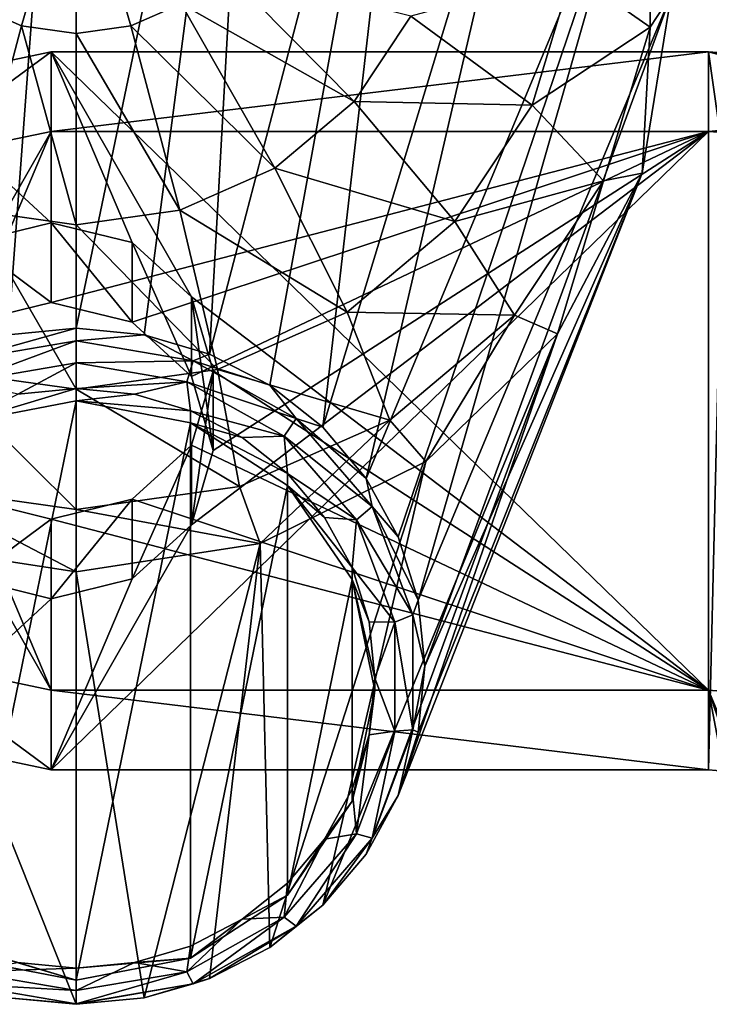
# Model space of a CAD drawing. Units: millimetres. Extents: x -300 to 300, y -508 to 472.
# Drawn here: x -280 to -266, y 405 to 425 of the extents above; entities that cross this region are included whole.
import ezdxf

# ---------------------------------------------------------------- set-up
doc = ezdxf.new("R2010")
doc.units = ezdxf.units.MM
doc.header["$LTSCALE"] = 81.481481
for name, color, linetype in [('527', 7, 'CONTINUOUS'), ('528', 7, 'CONTINUOUS'), ('529', 7, 'CONTINUOUS'), ('530', 7, 'CONTINUOUS'), ('531', 7, 'CONTINUOUS'), ('532', 7, 'CONTINUOUS'), ('533', 7, 'CONTINUOUS'), ('534', 7, 'CONTINUOUS'), ('535', 7, 'CONTINUOUS'), ('577', 7, 'CONTINUOUS'), ('578', 7, 'CONTINUOUS'), ('579', 7, 'CONTINUOUS'), ('580', 7, 'CONTINUOUS'), ('581', 7, 'CONTINUOUS'), ('582', 7, 'CONTINUOUS'), ('583', 7, 'CONTINUOUS'), ('584', 7, 'CONTINUOUS'), ('585', 7, 'CONTINUOUS'), ('586', 7, 'CONTINUOUS'), ('587', 7, 'CONTINUOUS')]:
    doc.layers.add(name, color=color, linetype=linetype)

msp = doc.modelspace()

# ---------------------------------------------------------------- linework, layer by layer
at = {"layer": '527', "color": 253, "linetype": 'Continuous', "true_color": 0x929eac}
for points in [[(-281.296, 416.952, 231.259), (-279, 417.395, 231.148), (-281.296, 406.195, 233.941), (-281.296, 416.952, 231.259)], [(-281.296, 406.195, 233.941), (-279, 417.395, 231.148), (-279, 405.752, 234.052), (-281.296, 406.195, 233.941)], [(-279, 405.752, 234.052), (-279, 417.395, 231.148), (-276.704, 416.952, 231.259), (-279, 405.752, 234.052)], [(-276.704, 406.195, 233.941), (-279, 405.752, 234.052), (-276.704, 416.952, 231.259), (-276.704, 406.195, 233.941)], [(-274.757, 415.69, 231.574), (-276.704, 406.195, 233.941), (-276.704, 416.952, 231.259), (-274.757, 415.69, 231.574)], [(-274.757, 407.457, 233.626), (-276.704, 406.195, 233.941), (-274.757, 415.69, 231.574), (-274.757, 407.457, 233.626)], [(-273.457, 413.801, 232.045), (-274.757, 407.457, 233.626), (-274.757, 415.69, 231.574), (-273.457, 413.801, 232.045)], [(-273.457, 409.346, 233.155), (-274.757, 407.457, 233.626), (-273.457, 413.801, 232.045), (-273.457, 409.346, 233.155)], [(-273, 411.574, 232.6), (-273.457, 409.346, 233.155), (-273.457, 413.801, 232.045), (-273, 411.574, 232.6)]]:
    msp.add_3dface(points, dxfattribs=at)
at = {"layer": '528', "color": 253, "linetype": 'Continuous', "true_color": 0x929eac}
for points in [[(-279, 417.395, 231.148), (-281.296, 416.952, 231.259), (-279, 417.637, 232.119), (-279, 417.395, 231.148)], [(-279, 417.637, 232.119), (-281.296, 416.952, 231.259), (-280.17, 417.525, 232.147), (-279, 417.637, 232.119)], [(-281.296, 406.195, 233.941), (-279, 405.752, 234.052), (-281.296, 406.437, 234.911), (-281.296, 406.195, 233.941)], [(-281.296, 406.437, 234.911), (-279, 405.752, 234.052), (-280.17, 406.106, 234.994), (-281.296, 406.437, 234.911)], [(-280.17, 406.106, 234.994), (-279, 405.752, 234.052), (-279, 405.994, 235.022), (-280.17, 406.106, 234.994)]]:
    msp.add_3dface(points, dxfattribs=at)
at = {"layer": '529', "color": 253, "linetype": 'Continuous', "true_color": 0x929eac}
for points in [[(-279, 417.395, 231.148), (-279, 417.637, 232.119), (-277.83, 417.525, 232.147), (-279, 417.395, 231.148)], [(-276.704, 417.194, 232.229), (-279, 417.395, 231.148), (-277.83, 417.525, 232.147), (-276.704, 417.194, 232.229)], [(-276.704, 416.952, 231.259), (-279, 417.395, 231.148), (-276.704, 417.194, 232.229), (-276.704, 416.952, 231.259)], [(-275.667, 416.656, 232.363), (-276.704, 416.952, 231.259), (-276.704, 417.194, 232.229), (-275.667, 416.656, 232.363)], [(-274.757, 415.69, 231.574), (-276.704, 416.952, 231.259), (-274.758, 415.932, 232.544), (-274.757, 415.69, 231.574)], [(-274.758, 415.932, 232.544), (-276.704, 416.952, 231.259), (-275.667, 416.656, 232.363), (-274.758, 415.932, 232.544)], [(-274.011, 415.05, 232.764), (-274.757, 415.69, 231.574), (-274.758, 415.932, 232.544), (-274.011, 415.05, 232.764)], [(-273.457, 413.801, 232.045), (-274.757, 415.69, 231.574), (-273.457, 414.044, 233.015), (-273.457, 413.801, 232.045)], [(-273.457, 414.044, 233.015), (-274.757, 415.69, 231.574), (-274.011, 415.05, 232.764), (-273.457, 414.044, 233.015)], [(-273.115, 412.951, 233.287), (-273.457, 413.801, 232.045), (-273.457, 414.044, 233.015), (-273.115, 412.951, 233.287)], [(-273, 411.574, 232.6), (-273.457, 413.801, 232.045), (-273, 411.816, 233.57), (-273, 411.574, 232.6)], [(-273, 411.816, 233.57), (-273.457, 413.801, 232.045), (-273.115, 412.951, 233.287), (-273, 411.816, 233.57)], [(-273.115, 410.68, 233.853), (-273, 411.574, 232.6), (-273, 411.816, 233.57), (-273.115, 410.68, 233.853)], [(-273.457, 409.346, 233.155), (-273, 411.574, 232.6), (-273.115, 410.68, 233.853), (-273.457, 409.346, 233.155)], [(-273.457, 409.587, 234.126), (-273.457, 409.346, 233.155), (-273.115, 410.68, 233.853), (-273.457, 409.587, 234.126)], [(-274.011, 408.581, 234.377), (-273.457, 409.346, 233.155), (-273.457, 409.587, 234.126), (-274.011, 408.581, 234.377)], [(-274.757, 407.457, 233.626), (-273.457, 409.346, 233.155), (-274.011, 408.581, 234.377), (-274.757, 407.457, 233.626)], [(-274.758, 407.699, 234.597), (-274.757, 407.457, 233.626), (-274.011, 408.581, 234.377), (-274.758, 407.699, 234.597)], [(-275.667, 406.975, 234.777), (-274.757, 407.457, 233.626), (-274.758, 407.699, 234.597), (-275.667, 406.975, 234.777)], [(-276.704, 406.195, 233.941), (-274.757, 407.457, 233.626), (-275.667, 406.975, 234.777), (-276.704, 406.195, 233.941)], [(-276.704, 406.437, 234.911), (-276.704, 406.195, 233.941), (-275.667, 406.975, 234.777), (-276.704, 406.437, 234.911)], [(-277.83, 406.106, 234.994), (-276.704, 406.195, 233.941), (-276.704, 406.437, 234.911), (-277.83, 406.106, 234.994)], [(-279, 405.752, 234.052), (-276.704, 406.195, 233.941), (-279, 405.994, 235.022), (-279, 405.752, 234.052)], [(-279, 405.994, 235.022), (-276.704, 406.195, 233.941), (-277.83, 406.106, 234.994), (-279, 405.994, 235.022)]]:
    msp.add_3dface(points, dxfattribs=at)
at = {"layer": '530', "color": 253, "linetype": 'Continuous', "true_color": 0x929eac}
for points in [[(-282.693, 436.58, 285.915), (-279, 437.147, 285.773), (-280.366, 418.719, 232.88), (-282.693, 436.58, 285.915)], [(-279, 437.147, 285.773), (-279, 418.85, 232.847), (-280.366, 418.719, 232.88), (-279, 437.147, 285.773)], [(-279, 413.957, 291.555), (-282.693, 414.524, 291.414), (-279, 405.265, 236.234), (-279, 413.957, 291.555)], [(-279, 405.265, 236.234), (-282.693, 414.524, 291.414), (-280.366, 405.396, 236.202), (-279, 405.265, 236.234)]]:
    msp.add_3dface(points, dxfattribs=at)
at = {"layer": '531', "color": 253, "linetype": 'Continuous', "true_color": 0x929eac}
for points in [[(-279, 418.85, 232.847), (-279, 437.147, 285.773), (-275.307, 436.58, 285.915), (-279, 418.85, 232.847)], [(-279, 418.85, 232.847), (-275.307, 436.58, 285.915), (-277.634, 418.719, 232.88), (-279, 418.85, 232.847)], [(-277.634, 418.719, 232.88), (-275.307, 436.58, 285.915), (-276.321, 418.332, 232.976), (-277.634, 418.719, 232.88)], [(-275.307, 436.58, 285.915), (-271.976, 434.933, 286.326), (-276.321, 418.332, 232.976), (-275.307, 436.58, 285.915)], [(-276.321, 418.332, 232.976), (-271.976, 434.933, 286.326), (-275.111, 417.705, 233.133), (-276.321, 418.332, 232.976)], [(-275.111, 417.705, 233.133), (-271.976, 434.933, 286.326), (-274.05, 416.86, 233.343), (-275.111, 417.705, 233.133)], [(-271.976, 434.933, 286.326), (-269.332, 432.367, 286.965), (-274.05, 416.86, 233.343), (-271.976, 434.933, 286.326)], [(-274.05, 416.86, 233.343), (-269.332, 432.367, 286.965), (-273.18, 415.831, 233.6), (-274.05, 416.86, 233.343)], [(-269.332, 432.367, 286.965), (-267.635, 429.135, 287.771), (-273.18, 415.831, 233.6), (-269.332, 432.367, 286.965)], [(-273.18, 415.831, 233.6), (-267.635, 429.135, 287.771), (-272.533, 414.657, 233.893), (-273.18, 415.831, 233.6)], [(-272.533, 414.657, 233.893), (-267.635, 429.135, 287.771), (-272.135, 413.383, 234.21), (-272.533, 414.657, 233.893)], [(-267.635, 429.135, 287.771), (-267.05, 425.552, 288.664), (-272.135, 413.383, 234.21), (-267.635, 429.135, 287.771)], [(-272.135, 413.383, 234.21), (-267.05, 425.552, 288.664), (-272, 412.057, 234.541), (-272.135, 413.383, 234.21)], [(-267.05, 425.552, 288.664), (-267.635, 421.969, 289.558), (-272, 412.057, 234.541), (-267.05, 425.552, 288.664)], [(-267.635, 421.969, 289.558), (-269.332, 418.737, 290.364), (-272.533, 409.458, 235.189), (-267.635, 421.969, 289.558)], [(-272.135, 410.732, 234.871), (-267.635, 421.969, 289.558), (-272.533, 409.458, 235.189), (-272.135, 410.732, 234.871)], [(-272, 412.057, 234.541), (-267.635, 421.969, 289.558), (-272.135, 410.732, 234.871), (-272, 412.057, 234.541)], [(-269.332, 418.737, 290.364), (-271.976, 416.171, 291.003), (-274.05, 407.255, 235.738), (-269.332, 418.737, 290.364)], [(-273.18, 408.284, 235.481), (-269.332, 418.737, 290.364), (-274.05, 407.255, 235.738), (-273.18, 408.284, 235.481)], [(-272.533, 409.458, 235.189), (-269.332, 418.737, 290.364), (-273.18, 408.284, 235.481), (-272.533, 409.458, 235.189)], [(-271.976, 416.171, 291.003), (-275.307, 414.524, 291.414), (-275.111, 406.41, 235.949), (-271.976, 416.171, 291.003)], [(-274.05, 407.255, 235.738), (-271.976, 416.171, 291.003), (-275.111, 406.41, 235.949), (-274.05, 407.255, 235.738)], [(-275.307, 414.524, 291.414), (-279, 413.957, 291.555), (-277.634, 405.396, 236.202), (-275.307, 414.524, 291.414)], [(-276.321, 405.782, 236.105), (-275.307, 414.524, 291.414), (-277.634, 405.396, 236.202), (-276.321, 405.782, 236.105)], [(-275.111, 406.41, 235.949), (-275.307, 414.524, 291.414), (-276.321, 405.782, 236.105), (-275.111, 406.41, 235.949)], [(-279, 413.957, 291.555), (-279, 405.265, 236.234), (-277.634, 405.396, 236.202), (-279, 413.957, 291.555)]]:
    msp.add_3dface(points, dxfattribs=at)
at = {"layer": '532', "color": 253, "linetype": 'Continuous', "true_color": 0x929eac}
for points in [[(-281.107, 425.372, 301.496), (-280.098, 424.925, 301.607), (-279, 428.711, 301.334), (-281.107, 425.372, 301.496)], [(-280.098, 424.925, 301.607), (-279, 424.772, 301.645), (-279, 428.711, 301.334), (-280.098, 424.925, 301.607)], [(-281.107, 425.372, 301.496), (-281.08, 421.221, 300.582), (-280.098, 424.925, 301.607), (-281.107, 425.372, 301.496)], [(-281.08, 421.221, 300.582), (-279, 420.931, 300.654), (-280.098, 424.925, 301.607), (-281.08, 421.221, 300.582)], [(-280.098, 424.925, 301.607), (-279, 420.931, 300.654), (-279, 424.772, 301.645), (-280.098, 424.925, 301.607)], [(-281.835, 418.019, 298.365), (-279, 417.623, 298.464), (-281.08, 421.221, 300.582), (-281.835, 418.019, 298.365)], [(-281.08, 421.221, 300.582), (-279, 417.623, 298.464), (-279, 420.931, 300.654), (-281.08, 421.221, 300.582)], [(-282.28, 415.668, 295.201), (-279, 415.21, 295.315), (-281.835, 418.019, 298.365), (-282.28, 415.668, 295.201)], [(-281.835, 418.019, 298.365), (-279, 415.21, 295.315), (-279, 417.623, 298.464), (-281.835, 418.019, 298.365)], [(-282.693, 414.524, 291.414), (-279, 413.957, 291.555), (-282.28, 415.668, 295.201), (-282.693, 414.524, 291.414)], [(-282.28, 415.668, 295.201), (-279, 413.957, 291.555), (-279, 415.21, 295.315), (-282.28, 415.668, 295.201)]]:
    msp.add_3dface(points, dxfattribs=at)
at = {"layer": '533', "color": 253, "linetype": 'Continuous', "true_color": 0x929eac}
for points in [[(-279, 428.711, 301.334), (-279, 424.772, 301.645), (-277.902, 424.925, 301.607), (-279, 428.711, 301.334)], [(-276.893, 425.372, 301.496), (-279, 428.711, 301.334), (-277.902, 424.925, 301.607), (-276.893, 425.372, 301.496)], [(-267.475, 424.9, 292.899), (-267.475, 428.116, 292.097), (-269.038, 425.999, 296.376), (-267.475, 424.9, 292.899)], [(-267.475, 424.9, 292.899), (-267.05, 425.552, 288.664), (-267.475, 428.116, 292.097), (-267.475, 424.9, 292.899)], [(-276.055, 426.077, 301.32), (-276.893, 425.372, 301.496), (-273.419, 423.404, 300.037), (-276.055, 426.077, 301.32)], [(-276.055, 426.077, 301.32), (-273.419, 423.404, 300.037), (-272.283, 425.119, 299.61), (-276.055, 426.077, 301.32)], [(-269.845, 423.332, 297.041), (-269.038, 425.999, 296.376), (-272.283, 425.119, 299.61), (-269.845, 423.332, 297.041)], [(-269.845, 423.332, 297.041), (-267.475, 424.9, 292.899), (-269.038, 425.999, 296.376), (-269.845, 423.332, 297.041)], [(-267.635, 421.969, 289.558), (-267.05, 425.552, 288.664), (-267.475, 424.9, 292.899), (-267.635, 421.969, 289.558)], [(-276.893, 425.372, 301.496), (-277.902, 424.925, 301.607), (-275.008, 422.068, 300.37), (-276.893, 425.372, 301.496)], [(-276.893, 425.372, 301.496), (-275.008, 422.068, 300.37), (-273.419, 423.404, 300.037), (-276.893, 425.372, 301.496)], [(-273.419, 423.404, 300.037), (-269.845, 423.332, 297.041), (-272.283, 425.119, 299.61), (-273.419, 423.404, 300.037)], [(-277.902, 424.925, 301.607), (-279, 424.772, 301.645), (-276.92, 421.221, 300.582), (-277.902, 424.925, 301.607)], [(-277.902, 424.925, 301.607), (-276.92, 421.221, 300.582), (-275.008, 422.068, 300.37), (-277.902, 424.925, 301.607)], [(-268.409, 421.815, 293.668), (-267.475, 424.9, 292.899), (-269.845, 423.332, 297.041), (-268.409, 421.815, 293.668)], [(-268.409, 421.815, 293.668), (-267.635, 421.969, 289.558), (-267.475, 424.9, 292.899), (-268.409, 421.815, 293.668)], [(-279, 424.772, 301.645), (-279, 420.931, 300.654), (-276.92, 421.221, 300.582), (-279, 424.772, 301.645)], [(-275.008, 422.068, 300.37), (-271.394, 420.993, 297.624), (-273.419, 423.404, 300.037), (-275.008, 422.068, 300.37)], [(-271.394, 420.993, 297.624), (-269.845, 423.332, 297.041), (-273.419, 423.404, 300.037), (-271.394, 420.993, 297.624)], [(-271.394, 420.993, 297.624), (-268.409, 421.815, 293.668), (-269.845, 423.332, 297.041), (-271.394, 420.993, 297.624)], [(-276.92, 421.221, 300.582), (-273.559, 419.173, 298.078), (-275.008, 422.068, 300.37), (-276.92, 421.221, 300.582)], [(-273.559, 419.173, 298.078), (-271.394, 420.993, 297.624), (-275.008, 422.068, 300.37), (-273.559, 419.173, 298.078)], [(-269.332, 418.737, 290.364), (-267.635, 421.969, 289.558), (-268.409, 421.815, 293.668), (-269.332, 418.737, 290.364)], [(-270.2, 419.11, 294.343), (-268.409, 421.815, 293.668), (-271.394, 420.993, 297.624), (-270.2, 419.11, 294.343)], [(-270.2, 419.11, 294.343), (-269.332, 418.737, 290.364), (-268.409, 421.815, 293.668), (-270.2, 419.11, 294.343)], [(-279, 420.931, 300.654), (-276.165, 418.019, 298.365), (-276.92, 421.221, 300.582), (-279, 420.931, 300.654)], [(-276.165, 418.019, 298.365), (-273.559, 419.173, 298.078), (-276.92, 421.221, 300.582), (-276.165, 418.019, 298.365)], [(-279, 420.931, 300.654), (-279, 417.623, 298.464), (-276.165, 418.019, 298.365), (-279, 420.931, 300.654)], [(-273.559, 419.173, 298.078), (-270.2, 419.11, 294.343), (-271.394, 420.993, 297.624), (-273.559, 419.173, 298.078)], [(-276.165, 418.019, 298.365), (-272.705, 417.004, 294.868), (-273.559, 419.173, 298.078), (-276.165, 418.019, 298.365)], [(-272.705, 417.004, 294.868), (-270.2, 419.11, 294.343), (-273.559, 419.173, 298.078), (-272.705, 417.004, 294.868)], [(-272.705, 417.004, 294.868), (-271.976, 416.171, 291.003), (-270.2, 419.11, 294.343), (-272.705, 417.004, 294.868)], [(-271.976, 416.171, 291.003), (-269.332, 418.737, 290.364), (-270.2, 419.11, 294.343), (-271.976, 416.171, 291.003)], [(-279, 417.623, 298.464), (-275.72, 415.668, 295.201), (-276.165, 418.019, 298.365), (-279, 417.623, 298.464)], [(-275.72, 415.668, 295.201), (-272.705, 417.004, 294.868), (-276.165, 418.019, 298.365), (-275.72, 415.668, 295.201)], [(-279, 417.623, 298.464), (-279, 415.21, 295.315), (-275.72, 415.668, 295.201), (-279, 417.623, 298.464)], [(-275.72, 415.668, 295.201), (-275.307, 414.524, 291.414), (-272.705, 417.004, 294.868), (-275.72, 415.668, 295.201)], [(-275.307, 414.524, 291.414), (-271.976, 416.171, 291.003), (-272.705, 417.004, 294.868), (-275.307, 414.524, 291.414)], [(-279, 415.21, 295.315), (-275.307, 414.524, 291.414), (-275.72, 415.668, 295.201), (-279, 415.21, 295.315)], [(-279, 413.957, 291.555), (-275.307, 414.524, 291.414), (-279, 415.21, 295.315), (-279, 413.957, 291.555)]]:
    msp.add_3dface(points, dxfattribs=at)
at = {"layer": '534', "color": 253, "linetype": 'Continuous', "true_color": 0x929eac}
for points in [[(-280.366, 418.719, 232.88), (-279, 418.85, 232.847), (-281.348, 418.197, 232.495), (-280.366, 418.719, 232.88)], [(-281.348, 418.197, 232.495), (-279, 418.85, 232.847), (-279, 418.599, 232.395), (-281.348, 418.197, 232.495)], [(-281.348, 418.197, 232.495), (-279, 418.599, 232.395), (-281.223, 417.774, 232.223), (-281.348, 418.197, 232.495)], [(-281.223, 417.774, 232.223), (-279, 418.599, 232.395), (-279, 418.155, 232.128), (-281.223, 417.774, 232.223)], [(-280.17, 417.525, 232.147), (-281.223, 417.774, 232.223), (-279, 418.155, 232.128), (-280.17, 417.525, 232.147)], [(-279, 417.637, 232.119), (-280.17, 417.525, 232.147), (-279, 418.155, 232.128), (-279, 417.637, 232.119)], [(-280.17, 406.106, 234.994), (-279, 405.994, 235.022), (-281.223, 405.921, 235.178), (-280.17, 406.106, 234.994)], [(-279, 405.994, 235.022), (-279, 405.541, 235.273), (-281.223, 405.921, 235.178), (-279, 405.994, 235.022)], [(-279, 405.541, 235.273), (-281.348, 405.676, 235.617), (-281.223, 405.921, 235.178), (-279, 405.541, 235.273)], [(-279, 405.274, 235.717), (-281.348, 405.676, 235.617), (-279, 405.541, 235.273), (-279, 405.274, 235.717)], [(-279, 405.274, 235.717), (-280.366, 405.396, 236.202), (-281.348, 405.676, 235.617), (-279, 405.274, 235.717)], [(-279, 405.265, 236.234), (-280.366, 405.396, 236.202), (-279, 405.274, 235.717), (-279, 405.265, 236.234)]]:
    msp.add_3dface(points, dxfattribs=at)
at = {"layer": '535', "color": 253, "linetype": 'Continuous', "true_color": 0x929eac}
for points in [[(-279, 418.85, 232.847), (-277.634, 418.719, 232.88), (-279, 418.599, 232.395), (-279, 418.85, 232.847)], [(-279, 418.599, 232.395), (-277.634, 418.719, 232.88), (-276.652, 418.197, 232.495), (-279, 418.599, 232.395)], [(-277.634, 418.719, 232.88), (-276.321, 418.332, 232.976), (-276.652, 418.197, 232.495), (-277.634, 418.719, 232.88)], [(-279, 418.155, 232.128), (-279, 418.599, 232.395), (-276.652, 418.197, 232.495), (-279, 418.155, 232.128)], [(-276.321, 418.332, 232.976), (-275.111, 417.705, 233.133), (-276.652, 418.197, 232.495), (-276.321, 418.332, 232.976)], [(-279, 418.155, 232.128), (-276.652, 418.197, 232.495), (-276.777, 417.774, 232.223), (-279, 418.155, 232.128)], [(-279, 417.637, 232.119), (-279, 418.155, 232.128), (-276.777, 417.774, 232.223), (-279, 417.637, 232.119)], [(-276.652, 418.197, 232.495), (-274.586, 417.04, 232.783), (-276.777, 417.774, 232.223), (-276.652, 418.197, 232.495)], [(-276.652, 418.197, 232.495), (-275.111, 417.705, 233.133), (-274.586, 417.04, 232.783), (-276.652, 418.197, 232.495)], [(-277.83, 417.525, 232.147), (-279, 417.637, 232.119), (-276.777, 417.774, 232.223), (-277.83, 417.525, 232.147)], [(-276.704, 417.194, 232.229), (-277.83, 417.525, 232.147), (-276.777, 417.774, 232.223), (-276.704, 417.194, 232.229)], [(-276.777, 417.774, 232.223), (-274.586, 417.04, 232.783), (-274.822, 416.679, 232.496), (-276.777, 417.774, 232.223)], [(-276.704, 417.194, 232.229), (-276.777, 417.774, 232.223), (-274.822, 416.679, 232.496), (-276.704, 417.194, 232.229)], [(-275.111, 417.705, 233.133), (-274.05, 416.86, 233.343), (-274.586, 417.04, 232.783), (-275.111, 417.705, 233.133)], [(-275.667, 416.656, 232.363), (-276.704, 417.194, 232.229), (-274.822, 416.679, 232.496), (-275.667, 416.656, 232.363)], [(-274.586, 417.04, 232.783), (-273.054, 415.268, 233.225), (-274.822, 416.679, 232.496), (-274.586, 417.04, 232.783)], [(-274.05, 416.86, 233.343), (-273.18, 415.831, 233.6), (-274.586, 417.04, 232.783), (-274.05, 416.86, 233.343)], [(-274.586, 417.04, 232.783), (-273.18, 415.831, 233.6), (-273.054, 415.268, 233.225), (-274.586, 417.04, 232.783)], [(-274.758, 415.932, 232.544), (-275.667, 416.656, 232.363), (-274.822, 416.679, 232.496), (-274.758, 415.932, 232.544)], [(-274.822, 416.679, 232.496), (-273.054, 415.268, 233.225), (-273.371, 415.001, 232.914), (-274.822, 416.679, 232.496)], [(-274.758, 415.932, 232.544), (-274.822, 416.679, 232.496), (-273.371, 415.001, 232.914), (-274.758, 415.932, 232.544)], [(-274.011, 415.05, 232.764), (-274.758, 415.932, 232.544), (-273.371, 415.001, 232.914), (-274.011, 415.05, 232.764)], [(-273.18, 415.831, 233.6), (-272.533, 414.657, 233.893), (-273.054, 415.268, 233.225), (-273.18, 415.831, 233.6)], [(-273.054, 415.268, 233.225), (-272.238, 413.093, 233.767), (-273.371, 415.001, 232.914), (-273.054, 415.268, 233.225)], [(-272.533, 414.657, 233.893), (-272.135, 413.383, 234.21), (-273.054, 415.268, 233.225), (-272.533, 414.657, 233.893)], [(-273.054, 415.268, 233.225), (-272.135, 413.383, 234.21), (-272.238, 413.093, 233.767), (-273.054, 415.268, 233.225)], [(-273.457, 414.044, 233.015), (-274.011, 415.05, 232.764), (-273.371, 415.001, 232.914), (-273.457, 414.044, 233.015)], [(-273.457, 414.044, 233.015), (-273.371, 415.001, 232.914), (-272.599, 412.943, 233.427), (-273.457, 414.044, 233.015)], [(-273.371, 415.001, 232.914), (-272.238, 413.093, 233.767), (-272.599, 412.943, 233.427), (-273.371, 415.001, 232.914)], [(-273.115, 412.951, 233.287), (-273.457, 414.044, 233.015), (-272.599, 412.943, 233.427), (-273.115, 412.951, 233.287)], [(-272.135, 413.383, 234.21), (-272, 412.057, 234.541), (-272.238, 413.093, 233.767), (-272.135, 413.383, 234.21)], [(-273, 411.816, 233.57), (-273.115, 412.951, 233.287), (-272.599, 412.943, 233.427), (-273, 411.816, 233.57)], [(-273, 411.816, 233.57), (-272.599, 412.943, 233.427), (-272.599, 410.753, 233.973), (-273, 411.816, 233.57)], [(-272.238, 413.093, 233.767), (-272.238, 410.78, 234.344), (-272.599, 412.943, 233.427), (-272.238, 413.093, 233.767)], [(-272.599, 412.943, 233.427), (-272.238, 410.78, 234.344), (-272.599, 410.753, 233.973), (-272.599, 412.943, 233.427)], [(-272.238, 413.093, 233.767), (-272, 412.057, 234.541), (-272.238, 410.78, 234.344), (-272.238, 413.093, 233.767)], [(-272, 412.057, 234.541), (-272.135, 410.732, 234.871), (-272.238, 410.78, 234.344), (-272, 412.057, 234.541)], [(-273.115, 410.68, 233.853), (-273, 411.816, 233.57), (-272.599, 410.753, 233.973), (-273.115, 410.68, 233.853)], [(-272.599, 410.753, 233.973), (-273.054, 408.605, 234.886), (-273.371, 408.694, 234.487), (-272.599, 410.753, 233.973)], [(-273.115, 410.68, 233.853), (-272.599, 410.753, 233.973), (-273.371, 408.694, 234.487), (-273.115, 410.68, 233.853)], [(-272.238, 410.78, 234.344), (-273.054, 408.605, 234.886), (-272.599, 410.753, 233.973), (-272.238, 410.78, 234.344)], [(-272.238, 410.78, 234.344), (-272.533, 409.458, 235.189), (-273.054, 408.605, 234.886), (-272.238, 410.78, 234.344)], [(-272.135, 410.732, 234.871), (-272.533, 409.458, 235.189), (-272.238, 410.78, 234.344), (-272.135, 410.732, 234.871)], [(-273.457, 409.587, 234.126), (-273.115, 410.68, 233.853), (-273.371, 408.694, 234.487), (-273.457, 409.587, 234.126)], [(-274.011, 408.581, 234.377), (-273.457, 409.587, 234.126), (-273.371, 408.694, 234.487), (-274.011, 408.581, 234.377)], [(-272.533, 409.458, 235.189), (-273.18, 408.284, 235.481), (-273.054, 408.605, 234.886), (-272.533, 409.458, 235.189)], [(-273.371, 408.694, 234.487), (-274.586, 406.833, 235.328), (-274.822, 407.017, 234.905), (-273.371, 408.694, 234.487)], [(-274.011, 408.581, 234.377), (-273.371, 408.694, 234.487), (-274.822, 407.017, 234.905), (-274.011, 408.581, 234.377)], [(-274.758, 407.699, 234.597), (-274.011, 408.581, 234.377), (-274.822, 407.017, 234.905), (-274.758, 407.699, 234.597)], [(-273.054, 408.605, 234.886), (-274.586, 406.833, 235.328), (-273.371, 408.694, 234.487), (-273.054, 408.605, 234.886)], [(-273.054, 408.605, 234.886), (-274.05, 407.255, 235.738), (-274.586, 406.833, 235.328), (-273.054, 408.605, 234.886)], [(-273.18, 408.284, 235.481), (-274.05, 407.255, 235.738), (-273.054, 408.605, 234.886), (-273.18, 408.284, 235.481)], [(-275.667, 406.975, 234.777), (-274.758, 407.699, 234.597), (-274.822, 407.017, 234.905), (-275.667, 406.975, 234.777)], [(-274.05, 407.255, 235.738), (-275.111, 406.41, 235.949), (-274.586, 406.833, 235.328), (-274.05, 407.255, 235.738)], [(-274.822, 407.017, 234.905), (-276.652, 405.676, 235.617), (-276.777, 405.921, 235.178), (-274.822, 407.017, 234.905)], [(-275.667, 406.975, 234.777), (-274.822, 407.017, 234.905), (-276.777, 405.921, 235.178), (-275.667, 406.975, 234.777)], [(-274.586, 406.833, 235.328), (-276.652, 405.676, 235.617), (-274.822, 407.017, 234.905), (-274.586, 406.833, 235.328)], [(-276.704, 406.437, 234.911), (-275.667, 406.975, 234.777), (-276.777, 405.921, 235.178), (-276.704, 406.437, 234.911)], [(-274.586, 406.833, 235.328), (-276.321, 405.782, 236.105), (-276.652, 405.676, 235.617), (-274.586, 406.833, 235.328)], [(-275.111, 406.41, 235.949), (-276.321, 405.782, 236.105), (-274.586, 406.833, 235.328), (-275.111, 406.41, 235.949)], [(-277.83, 406.106, 234.994), (-276.704, 406.437, 234.911), (-276.777, 405.921, 235.178), (-277.83, 406.106, 234.994)], [(-279, 405.994, 235.022), (-277.83, 406.106, 234.994), (-279, 405.541, 235.273), (-279, 405.994, 235.022)], [(-279, 405.541, 235.273), (-277.83, 406.106, 234.994), (-276.777, 405.921, 235.178), (-279, 405.541, 235.273)], [(-276.652, 405.676, 235.617), (-279, 405.274, 235.717), (-276.777, 405.921, 235.178), (-276.652, 405.676, 235.617)], [(-279, 405.274, 235.717), (-279, 405.541, 235.273), (-276.777, 405.921, 235.178), (-279, 405.274, 235.717)], [(-277.634, 405.396, 236.202), (-279, 405.265, 236.234), (-276.652, 405.676, 235.617), (-277.634, 405.396, 236.202)], [(-279, 405.265, 236.234), (-279, 405.274, 235.717), (-276.652, 405.676, 235.617), (-279, 405.265, 236.234)], [(-276.321, 405.782, 236.105), (-277.634, 405.396, 236.202), (-276.652, 405.676, 235.617), (-276.321, 405.782, 236.105)]]:
    msp.add_3dface(points, dxfattribs=at)
at = {"layer": '577', "color": 253, "linetype": 'Continuous', "true_color": 0x929eac}
for points in [[(-279.5, 424.407, 223.69), (-282.535, 423.771, 223.968), (-279.5, 420.97, 225.191), (-279.5, 424.407, 223.69)], [(-279.5, 424.407, 223.69), (-266.3, 411.577, 229.291), (-266.3, 424.407, 223.69), (-279.5, 424.407, 223.69)], [(-266.3, 411.577, 229.291), (-279.5, 424.407, 223.69), (-276.686, 419.481, 225.841), (-266.3, 411.577, 229.291)], [(-276.686, 419.481, 225.841), (-279.5, 424.407, 223.69), (-277.875, 420.572, 225.365), (-276.686, 419.481, 225.841)], [(-277.875, 420.572, 225.365), (-279.5, 424.407, 223.69), (-279.5, 420.97, 225.191), (-277.875, 420.572, 225.365)], [(-279.5, 420.97, 225.191), (-282.535, 423.771, 223.968), (-281.125, 420.572, 225.365), (-279.5, 420.97, 225.191)], [(-276.25, 417.992, 226.491), (-266.3, 411.577, 229.291), (-276.686, 419.481, 225.841), (-276.25, 417.992, 226.491)], [(-266.3, 411.577, 229.291), (-276.25, 417.992, 226.491), (-276.686, 416.503, 227.141), (-266.3, 411.577, 229.291)], [(-282.535, 412.213, 229.014), (-279.5, 411.577, 229.291), (-282.314, 416.503, 227.141), (-282.535, 412.213, 229.014)], [(-282.314, 416.503, 227.141), (-279.5, 411.577, 229.291), (-281.125, 415.413, 227.617), (-282.314, 416.503, 227.141)], [(-277.875, 415.413, 227.617), (-266.3, 411.577, 229.291), (-276.686, 416.503, 227.141), (-277.875, 415.413, 227.617)], [(-281.125, 415.413, 227.617), (-279.5, 411.577, 229.291), (-279.5, 415.015, 227.791), (-281.125, 415.413, 227.617)], [(-279.5, 415.015, 227.791), (-266.3, 411.577, 229.291), (-277.875, 415.413, 227.617), (-279.5, 415.015, 227.791)], [(-279.5, 411.577, 229.291), (-266.3, 411.577, 229.291), (-279.5, 415.015, 227.791), (-279.5, 411.577, 229.291)]]:
    msp.add_3dface(points, dxfattribs=at)
at = {"layer": '578', "color": 253, "linetype": 'Continuous', "true_color": 0x929eac}
for points in [[(-282.535, 422.171, 220.302), (-279.5, 422.807, 220.024), (-282.314, 417.881, 222.175), (-282.535, 422.171, 220.302)], [(-282.314, 417.881, 222.175), (-279.5, 422.807, 220.024), (-281.125, 418.971, 221.699), (-282.314, 417.881, 222.175)], [(-281.125, 418.971, 221.699), (-279.5, 422.807, 220.024), (-279.5, 419.369, 221.525), (-281.125, 418.971, 221.699)], [(-266.3, 409.976, 225.625), (-279.5, 409.976, 225.625), (-266.3, 422.807, 220.024), (-266.3, 409.976, 225.625)], [(-266.3, 422.807, 220.024), (-279.5, 409.976, 225.625), (-276.686, 414.903, 223.475), (-266.3, 422.807, 220.024)], [(-279.5, 422.807, 220.024), (-266.3, 422.807, 220.024), (-279.5, 419.369, 221.525), (-279.5, 422.807, 220.024)], [(-279.5, 419.369, 221.525), (-266.3, 422.807, 220.024), (-277.875, 418.971, 221.699), (-279.5, 419.369, 221.525)], [(-277.875, 418.971, 221.699), (-266.3, 422.807, 220.024), (-276.686, 417.881, 222.175), (-277.875, 418.971, 221.699)], [(-276.25, 416.392, 222.825), (-266.3, 422.807, 220.024), (-276.686, 414.903, 223.475), (-276.25, 416.392, 222.825)], [(-266.3, 422.807, 220.024), (-276.25, 416.392, 222.825), (-276.686, 417.881, 222.175), (-266.3, 422.807, 220.024)], [(-276.686, 414.903, 223.475), (-279.5, 409.976, 225.625), (-277.875, 413.812, 223.951), (-276.686, 414.903, 223.475)], [(-279.5, 413.414, 224.125), (-282.535, 410.612, 225.348), (-281.125, 413.812, 223.951), (-279.5, 413.414, 224.125)], [(-277.875, 413.812, 223.951), (-279.5, 409.976, 225.625), (-279.5, 413.414, 224.125), (-277.875, 413.812, 223.951)], [(-279.5, 409.976, 225.625), (-282.535, 410.612, 225.348), (-279.5, 413.414, 224.125), (-279.5, 409.976, 225.625)]]:
    msp.add_3dface(points, dxfattribs=at)
at = {"layer": '579', "color": 253, "linetype": 'Continuous', "true_color": 0x929eac}
for points in [[(-266.3, 411.577, 229.291), (-279.5, 411.577, 229.291), (-266.3, 409.976, 225.625), (-266.3, 411.577, 229.291)], [(-266.3, 409.976, 225.625), (-279.5, 411.577, 229.291), (-279.5, 409.976, 225.625), (-266.3, 409.976, 225.625)]]:
    msp.add_3dface(points, dxfattribs=at)
at = {"layer": '580', "color": 253, "linetype": 'Continuous', "true_color": 0x929eac}
for points in [[(-279.5, 424.407, 223.69), (-266.3, 424.407, 223.69), (-279.5, 422.807, 220.024), (-279.5, 424.407, 223.69)], [(-279.5, 422.807, 220.024), (-266.3, 424.407, 223.69), (-266.3, 422.807, 220.024), (-279.5, 422.807, 220.024)]]:
    msp.add_3dface(points, dxfattribs=at)
at = {"layer": '581', "color": 253, "linetype": 'Continuous', "true_color": 0x929eac}
for points in [[(-266.3, 424.407, 223.69), (-266.3, 411.577, 229.291), (-264.466, 411.431, 228.957), (-266.3, 424.407, 223.69)], [(-264.466, 424.261, 223.356), (-266.3, 424.407, 223.69), (-264.466, 411.431, 228.957), (-264.466, 424.261, 223.356)]]:
    msp.add_3dface(points, dxfattribs=at)
at = {"layer": '582', "color": 253, "linetype": 'Continuous', "true_color": 0x929eac}
for points in [[(-266.3, 409.976, 225.625), (-266.3, 422.807, 220.024), (-265.994, 422.783, 219.969), (-266.3, 409.976, 225.625)], [(-265.994, 409.952, 225.57), (-266.3, 409.976, 225.625), (-265.994, 422.783, 219.969), (-265.994, 409.952, 225.57)]]:
    msp.add_3dface(points, dxfattribs=at)
at = {"layer": '583', "color": 253, "linetype": 'Continuous', "true_color": 0x929eac}
for points in [[(-282.535, 423.771, 223.968), (-279.5, 424.407, 223.69), (-282.535, 422.171, 220.302), (-282.535, 423.771, 223.968)], [(-279.5, 424.407, 223.69), (-279.5, 422.807, 220.024), (-282.535, 422.171, 220.302), (-279.5, 424.407, 223.69)], [(-279.5, 411.577, 229.291), (-282.535, 412.213, 229.014), (-279.5, 409.976, 225.625), (-279.5, 411.577, 229.291)], [(-279.5, 409.976, 225.625), (-282.535, 412.213, 229.014), (-282.535, 410.612, 225.348), (-279.5, 409.976, 225.625)]]:
    msp.add_3dface(points, dxfattribs=at)
at = {"layer": '584', "color": 253, "linetype": 'Continuous', "true_color": 0x929eac}
for points in [[(-264.466, 411.431, 228.957), (-266.3, 411.577, 229.291), (-265.5, 409.656, 224.892), (-264.466, 411.431, 228.957)], [(-266.3, 411.577, 229.291), (-266.3, 409.976, 225.625), (-265.994, 409.952, 225.57), (-266.3, 411.577, 229.291)], [(-265.5, 409.656, 224.892), (-266.3, 411.577, 229.291), (-265.561, 409.779, 225.172), (-265.5, 409.656, 224.892)], [(-265.561, 409.779, 225.172), (-266.3, 411.577, 229.291), (-265.734, 409.883, 225.41), (-265.561, 409.779, 225.172)], [(-265.734, 409.883, 225.41), (-266.3, 411.577, 229.291), (-265.994, 409.952, 225.57), (-265.734, 409.883, 225.41)]]:
    msp.add_3dface(points, dxfattribs=at)
at = {"layer": '585', "color": 253, "linetype": 'Continuous', "true_color": 0x929eac}
for points in [[(-266.3, 424.407, 223.69), (-264.466, 424.261, 223.356), (-262.907, 423.845, 222.401), (-266.3, 424.407, 223.69)], [(-266.3, 424.407, 223.69), (-262.907, 423.845, 222.401), (-261.865, 423.221, 220.972), (-266.3, 424.407, 223.69)], [(-266.3, 424.407, 223.69), (-261.865, 423.221, 220.972), (-266.3, 422.807, 220.024), (-266.3, 424.407, 223.69)], [(-261.865, 423.221, 220.972), (-261.5, 422.487, 219.291), (-266.3, 422.807, 220.024), (-261.865, 423.221, 220.972)], [(-266.3, 422.807, 220.024), (-261.5, 422.487, 219.291), (-265.994, 422.783, 219.969), (-266.3, 422.807, 220.024)]]:
    msp.add_3dface(points, dxfattribs=at)
at = {"layer": '586', "color": 253, "linetype": 'Continuous', "true_color": 0x929eac}
for points in [[(-276.686, 416.503, 227.141), (-276.25, 417.992, 226.491), (-276.686, 414.903, 223.475), (-276.686, 416.503, 227.141)], [(-276.25, 417.992, 226.491), (-276.25, 416.392, 222.825), (-276.686, 414.903, 223.475), (-276.25, 417.992, 226.491)], [(-277.875, 415.413, 227.617), (-276.686, 416.503, 227.141), (-277.875, 413.812, 223.951), (-277.875, 415.413, 227.617)], [(-276.686, 416.503, 227.141), (-276.686, 414.903, 223.475), (-277.875, 413.812, 223.951), (-276.686, 416.503, 227.141)], [(-281.125, 415.413, 227.617), (-279.5, 415.015, 227.791), (-281.125, 413.812, 223.951), (-281.125, 415.413, 227.617)], [(-279.5, 415.015, 227.791), (-277.875, 415.413, 227.617), (-279.5, 413.414, 224.125), (-279.5, 415.015, 227.791)], [(-277.875, 415.413, 227.617), (-277.875, 413.812, 223.951), (-279.5, 413.414, 224.125), (-277.875, 415.413, 227.617)], [(-279.5, 415.015, 227.791), (-279.5, 413.414, 224.125), (-281.125, 413.812, 223.951), (-279.5, 415.015, 227.791)]]:
    msp.add_3dface(points, dxfattribs=at)
at = {"layer": '587', "color": 253, "linetype": 'Continuous', "true_color": 0x929eac}
for points in [[(-279.5, 420.97, 225.191), (-281.125, 420.572, 225.365), (-279.5, 419.369, 221.525), (-279.5, 420.97, 225.191)], [(-277.875, 420.572, 225.365), (-279.5, 420.97, 225.191), (-277.875, 418.971, 221.699), (-277.875, 420.572, 225.365)], [(-279.5, 420.97, 225.191), (-279.5, 419.369, 221.525), (-277.875, 418.971, 221.699), (-279.5, 420.97, 225.191)], [(-281.125, 420.572, 225.365), (-281.125, 418.971, 221.699), (-279.5, 419.369, 221.525), (-281.125, 420.572, 225.365)], [(-276.686, 419.481, 225.841), (-277.875, 420.572, 225.365), (-276.686, 417.881, 222.175), (-276.686, 419.481, 225.841)], [(-277.875, 420.572, 225.365), (-277.875, 418.971, 221.699), (-276.686, 417.881, 222.175), (-277.875, 420.572, 225.365)], [(-276.25, 417.992, 226.491), (-276.686, 419.481, 225.841), (-276.25, 416.392, 222.825), (-276.25, 417.992, 226.491)], [(-276.25, 416.392, 222.825), (-276.686, 419.481, 225.841), (-276.686, 417.881, 222.175), (-276.25, 416.392, 222.825)]]:
    msp.add_3dface(points, dxfattribs=at)

doc.saveas('drawing.dxf')
